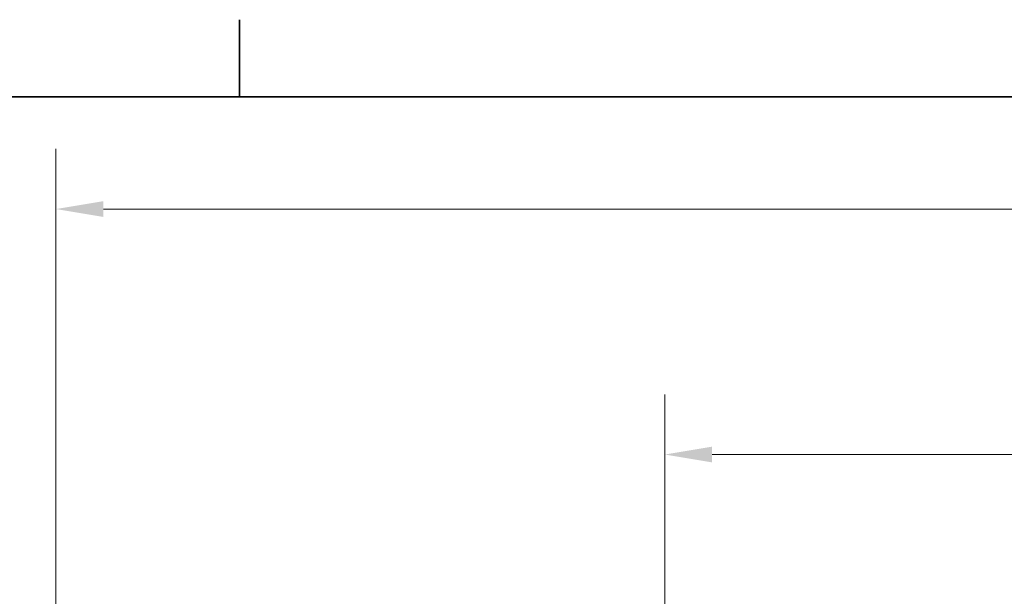
# Model space of a CAD drawing. Units: inches. Extents: x 0.2 to 67.8, y 1.2 to 42.8.
# Drawn here: x 7.6 to 11.7, y 39.9 to 42.3 of the extents above; entities that cross this region are included whole.
import ezdxf

# ---------------------------------------------------------------- set-up
doc = ezdxf.new("R2010")
doc.units = ezdxf.units.IN
doc.header["$LTSCALE"] = 2
doc.header["$MEASUREMENT"] = 0
doc.layers.add('Border (ANSI)', color=7, linetype='Continuous', lineweight=35)
doc.layers.add('Dimension (ANSI)', color=7, linetype='Continuous', lineweight=13)
doc.styles.add('Note Text (ANSI)', font='arial.ttf')
doc.dimstyles.new('Default (ANSI)', dxfattribs={"dimscale": 2, "dimtxt": 0.12, "dimasz": 0.098425, "dimexe": 0.125, "dimexo": 0.0625, "dimgap": 0.031496, "dimtad": 0, "dimtih": 1, "dimtoh": 1, "dimrnd": 1e-08, "dimzin": 0, "dimdsep": 46, "dimtxsty": 'Note Text (ANSI)', "dimcen": 0.09, "dimdle": 0.393701, "dimclrd": 256, "dimclre": 256, "dimclrt": 256, "dimadec": 0, "dimazin": 0, "dimtfac": 1, "dimtofl": 0, "dimtmove": 0, "dimatfit": 3, "dimfxl": 1, "dimtolj": 1, "dimtzin": 0, "dimlwd": -1, "dimlwe": -1, "dimarcsym": 0})

# ---------------------------------------------------------------- blocks, each defined once
blk = doc.blocks.new('Borders Default Border')
at = {"layer": 'Border (ANSI)'}
blk.add_line((4.25, 21), (4.25, 21.16), dxfattribs=at)
at = {"layer": 'Border (ANSI)', "flags": 128}
blk.add_lwpolyline([(0.5, 1), (0.5, 21), (33.5, 21), (33.5, 1), (0.5, 1)], dxfattribs=at)
blk = doc.blocks.new('*D8')
at = {"layer": 'Defpoints', "color": 0, "transparency": 16777216}
for p in [(23.9093, 40.5126), (10.2677, 39.7252), (23.9093, 39.7252)]:
    blk.add_point(p, dxfattribs=at)
at = {"layer": 'Dimension (ANSI)', "transparency": 16777216}
for p, q in [((10.2677, 39.8502), (10.2677, 40.7626)), ((23.9093, 39.8502), (23.9093, 40.7626)), ((10.4645, 40.5126), (16.475, 40.5126)), ((23.7124, 40.5126), (17.7019, 40.5126))]:
    blk.add_line(p, q, dxfattribs=at)
for points in [[(10.4645, 40.5454), (10.4645, 40.4798), (10.2677, 40.5126)], [(23.7124, 40.5454), (23.7124, 40.4798), (23.9093, 40.5126)]]:
    blk.add_solid(points, dxfattribs=at)
at = {"layer": 'Dimension (ANSI)', "transparency": 16777216, "insert": (16.538, 40.8669), "char_height": 0.24, "attachment_point": 1, "style": 'Note Text (ANSI)'}
blk.add_mtext('\\A1; 13.642\\P[346.5]', dxfattribs=at)
blk = doc.blocks.new('*D9')
at = {"layer": 'Defpoints', "color": 0, "transparency": 16777216}
for p in [(26.4135, 41.5329), (7.7372, 38.0946), (26.4135, 29.4109)]:
    blk.add_point(p, dxfattribs=at)
at = {"layer": 'Dimension (ANSI)', "transparency": 16777216}
for p, q in [((7.7372, 38.2196), (7.7372, 41.7829)), ((26.4135, 29.5359), (26.4135, 41.7829)), ((7.9341, 41.5329), (16.4607, 41.5329)), ((26.2166, 41.5329), (17.69, 41.5329))]:
    blk.add_line(p, q, dxfattribs=at)
for points in [[(7.9341, 41.5658), (7.9341, 41.5001), (7.7372, 41.5329)], [(26.2166, 41.5658), (26.2166, 41.5001), (26.4135, 41.5329)]]:
    blk.add_solid(points, dxfattribs=at)
at = {"layer": 'Dimension (ANSI)', "transparency": 16777216, "insert": (16.5237, 41.8868), "char_height": 0.24, "attachment_point": 1, "style": 'Note Text (ANSI)'}
blk.add_mtext('\\A1; 18.676\\P[474.4]', dxfattribs=at)

msp = doc.modelspace()

# ---------------------------------------------------------------- block references
at = {"xscale": 2, "yscale": 2, "zscale": 2}
msp.add_blockref('Borders Default Border', (0, 0), dxfattribs=at)

# ---------------------------------------------------------------- dimensions: what is measured, and where the dimension line sits
at = {"layer": 'Dimension (ANSI)'}
for base, p1, p2, text, picture, middle in [((26.4135, 41.5329), (7.7372, 38.0946), (26.4135, 29.4109), ' <>\\X[474.4]', '*D9', (17.0753, 41.5329)), ((23.9093, 40.5126), (10.2677, 39.7252), (23.9093, 39.7252), ' <>\\X[346.5]', '*D8', (17.0885, 40.5126))]:
    dim = msp.add_linear_dim(base=base, p1=p1, p2=p2, angle=180, text=text, dimstyle='Default (ANSI)', override={"dimtih": 0, "dimtoh": 0, "dimdec": 3, "dimpost": '\\X', "dimtp": 0, "dimtm": 0, "dimtdec": 2, "dimatfit": 1, "dimtvp": -0.25}, dxfattribs=at)
    dim.commit()
    dim.dimension.update_dxf_attribs({"geometry": picture, "text_midpoint": middle, "dimtype": 160})

doc.saveas('drawing.dxf')
